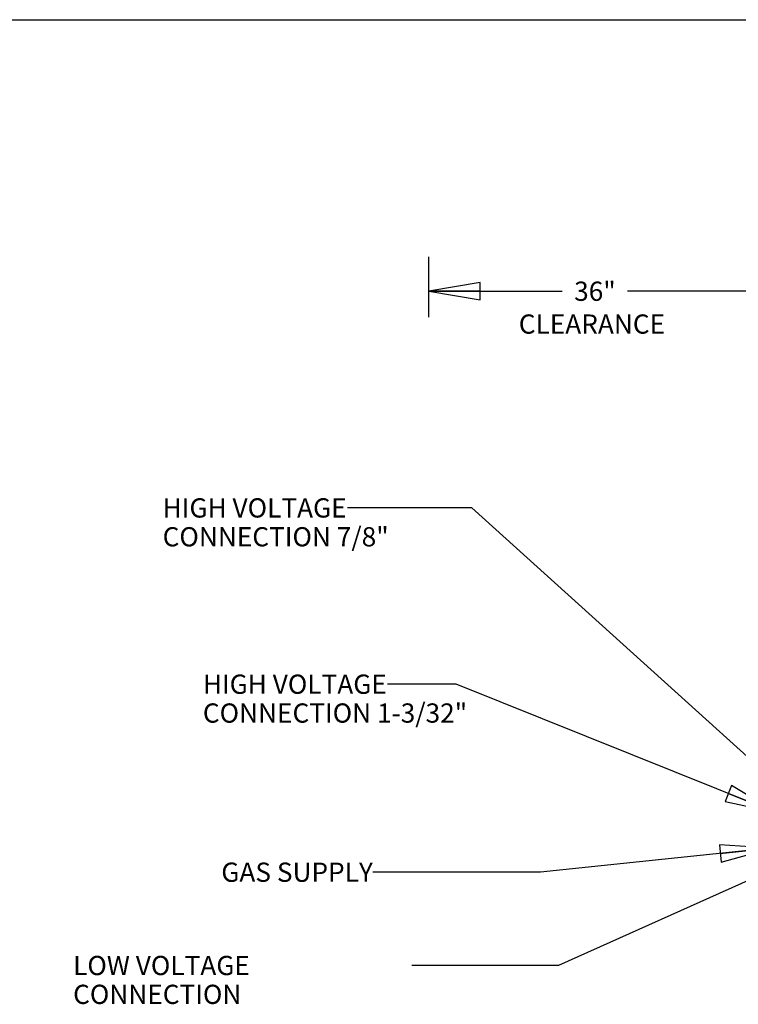
# Model space of a CAD drawing. Units: inches. Extents: x 0 to 17, y -0.2 to 11.
# Drawn here: x 4.5 to 7.1, y 7.4 to 11 of the extents above; entities that cross this region are included whole.
import ezdxf

# ---------------------------------------------------------------- set-up
doc = ezdxf.new("R2010")
doc.units = ezdxf.units.IN
doc.header["$LTSCALE"] = 0.935
doc.header["$MEASUREMENT"] = 0
doc.layers.get('0').update_dxf_attribs({"linetype": 'CONTINUOUS'})
doc.layers.add('2_ALL_NOTES', color=7, linetype='CONTINUOUS')
doc.styles.get("Standard").update_dxf_attribs({"font": 'txt', "width": 0.8})
doc.dimstyles.new('DIMSTYLE_1', dxfattribs={"dimtxt": 0.07, "dimasz": 0.1875, "dimexe": 0.18, "dimexo": 0.0625, "dimgap": 0.09, "dimtad": 0, "dimtih": 1, "dimtoh": 1, "dimdec": 0, "dimlfac": 25, "dimzin": 4, "dimdsep": 46, "dimtxsty": 'Standard', "dimblk": 'CLOSED', "dimblk1": 'CLOSED', "dimblk2": 'CLOSED', "dimcen": 0.09, "dimadec": 0, "dimazin": 0, "dimtfac": 1, "dimtdec": 0, "dimtofl": 0, "dimtmove": 0, "dimatfit": 3, "dimldrblk": 'CLOSED', "dimfxl": 1, "dimtolj": 1, "dimtzin": 4, "dimarcsym": 0})
doc.dimstyles.get("Standard").update_dxf_attribs({"dimtxt": 0.15625, "dimasz": 0.1875, "dimexe": 0.18, "dimexo": 0.0625, "dimgap": 0.09, "dimtad": 0, "dimtih": 1, "dimtoh": 1, "dimdec": 3, "dimzin": 4, "dimdsep": 46, "dimtxsty": 'Standard', "dimblk": 'CLOSED', "dimblk1": 'CLOSED', "dimblk2": 'CLOSED', "dimcen": 0.09, "dimadec": 0, "dimazin": 0, "dimtp": 0.001, "dimtm": 0.001, "dimtfac": 1, "dimtdec": 3, "dimtofl": 0, "dimtmove": 0, "dimatfit": 3, "dimldrblk": 'CLOSED', "dimfxl": 1, "dimtolj": 1, "dimtzin": 4, "dimarcsym": 0})

# ---------------------------------------------------------------- blocks, each defined once
blk = doc.blocks.new('_BOXFILLED')
at = {"color": 0, "linetype": 'ByBlock'}
blk.add_line((-0.167, 0), (-1, 0), dxfattribs=at)
blk.add_solid([(0.167, 0.167), (-0.167, 0.167), (0.167, -0.167), (-0.167, -0.167)], dxfattribs=at)
blk = doc.blocks.new('_CLOSED')
at = {"color": 0, "linetype": 'ByBlock'}
for p, q in [((0, 0), (-1, 0.167)), ((-1, 0.167), (-1, -0.167)), ((-1, -0.167), (0, 0)), ((-1, 0), (0, 0))]:
    blk.add_line(p, q, dxfattribs=at)
blk = doc.blocks.new('*D9')
at = {"color": 2, "linetype": 'Continuous'}
for p, q in [((5.9567, 9.9169), (5.9567, 10.1368)), ((7.1657, 9.6475), (7.1657, 10.1368)), ((5.9567, 10.0118), (6.4422, 10.0118)), ((7.1657, 10.0118), (6.6802, 10.0118))]:
    blk.add_line(p, q, dxfattribs=at)
at = {"color": 2, "linetype": 'Continuous', "xscale": 0.1875, "yscale": 0.1875, "zscale": 0.1875, "rotation": 180}
blk.add_blockref('_CLOSED', (5.9567, 10.0118), dxfattribs=at)
at = {"color": 2, "linetype": 'Continuous', "xscale": 0.1875, "yscale": 0.1875, "zscale": 0.1875}
blk.add_blockref('_BOXFILLED', (7.1657, 10.0118), dxfattribs=at)
at = {"color": 2, "linetype": 'Continuous', "insert": (6.5612, 10.0468), "char_height": 0.07, "width": 0.168, "attachment_point": 2, "line_spacing_factor": 0.9}
blk.add_mtext('36"', dxfattribs=at)

msp = doc.modelspace()

# ---------------------------------------------------------------- linework, layer by layer
at = {"color": 7, "linetype": 'Continuous'}
msp.add_line((0, 11), (17, 11), dxfattribs=at)

# ---------------------------------------------------------------- texts
at = {"layer": '2_ALL_NOTES', "color": 2, "linetype": 'Continuous', "char_height": 0.07, "line_spacing_factor": 0.9}
for s, insert, width, attachment_point in [('CLEARANCE', (6.284212, 9.927339), 0.504, 1), ('HIGH VOLTAGE\\PCONNECTION 7/8" ', (4.988686, 9.258208), 0.896, 1), ('HIGH VOLTAGE\\PCONNECTION 1-3/32"', (5.134981, 8.616726), 1.008, 1), ('GAS SUPPLY', (5.753459, 7.932518), 0.56, 3), ('LOW VOLTAGE CONNECTION', (4.662988, 7.592998), 1.232, 1)]:
    msp.add_mtext(s, dxfattribs=dict(at, insert=insert, width=width, attachment_point=attachment_point))

# ---------------------------------------------------------------- dimensions: what is measured, and where the dimension line sits
at = {"color": 2, "linetype": 'Continuous'}
dim = msp.add_linear_dim(base=(5.956654, 10.011794), p1=(7.165734, 9.647525), p2=(5.956654, 10.136794), angle=180, text='36"', dimstyle='DIMSTYLE_1', override={"dimblk1": 'BOXFILLED', "dimsah": 1}, dxfattribs=at)
dim.commit()
dim.dimension.update_dxf_attribs({"geometry": '*D9', "text_midpoint": (6.477194, 10.011794), "dimtype": 160})

# ---------------------------------------------------------------- leaders
at = {"layer": '2_ALL_NOTES', "color": 2, "linetype": 'Continuous', "annotation_type": 0, "has_hookline": 1, "hookline_direction": 1}
for points, text_width in [([(7.340122, 8.114396), (6.113722, 9.223208), (5.660686, 9.223208)], 0.672), ([(7.220853, 8.114247), (6.056981, 8.581726), (5.806981, 8.581726)], 0.672), ([(7.203748, 7.985064), (6.3633, 7.897518), (5.753459, 7.897518)], 0.56), ([(7.344063, 7.968616), (6.428365, 7.557998), (5.894988, 7.557998)], 1.232)]:
    msp.add_leader(points, dimstyle='Standard', override={"dimtad": 0}, dxfattribs=dict(at, text_width=text_width))

doc.saveas('drawing.dxf')
